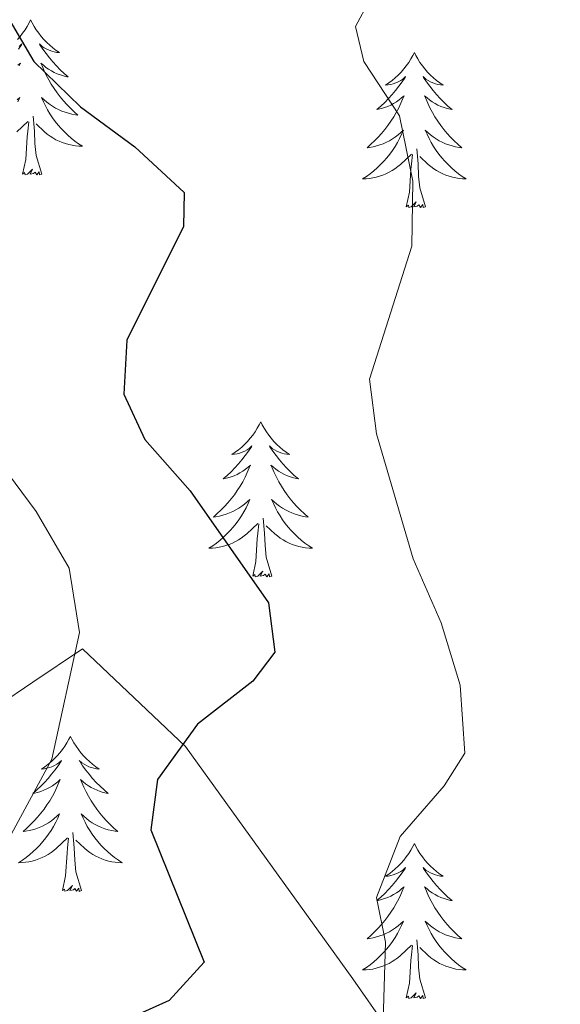
# Model space of a CAD drawing. Units: metres. Extents: x 583108 to 587599, y 703295 to 706320.
# Drawn here: x 584801 to 584843, y 703885 to 703961 of the extents above; entities that cross this region are included whole.
import ezdxf

# ---------------------------------------------------------------- set-up
doc = ezdxf.new("R2010")
doc.units = ezdxf.units.M
doc.header["$MEASUREMENT"] = 0
doc.linetypes.add('DGN Style 3', pattern=[78.573628, 56.12402, -22.449608])
for name, color, linetype, lineweight in [('Carátula', 7, 'Continuous', 0), ('Elementos auxiliares', 7, 'Continuous', 0), ('Entidades rústicas y varios', 7, 'Continuous', 0), ('Relieve y altimetría', 7, 'Continuous', 0), ('Viales y ferrocarril', 7, 'Continuous', 0)]:
    doc.layers.add(name, color=color, linetype=linetype, lineweight=lineweight)

msp = doc.modelspace()

# ---------------------------------------------------------------- linework, layer by layer
at = {"layer": 'Carátula', "color": 7, "linetype": 'Continuous', "lineweight": 0}
msp.add_3dface([(583144.705, 703295.298), (587599.363, 703350.097), (587562.83, 706319.884), (583108.172, 706265.085)], dxfattribs=at)
msp.add_3dface([(583144.705, 703295.298), (587599.363, 703350.097), (587562.83, 706319.884), (583108.172, 706265.085)], dxfattribs=at)
at = {"layer": 'Elementos auxiliares', "color": 250, "linetype": 'Continuous', "lineweight": 0}
msp.add_3dface([(584012.33, 703700.06), (583984.48, 706013.24), (587408.12, 706055.41), (587437.11, 703742.19)], dxfattribs=at)
at = {"layer": 'Entidades rústicas y varios', "color": 92, "linetype": 'Continuous', "lineweight": 0, "flags": 128}
for points in [[(584802.294, 703960.825), (584802.183, 703960.606), (584802.028, 703960.331), (584801.86, 703960.065), (584801.678, 703959.808), (584801.484, 703959.56), (584801.277, 703959.322)], [(584802.294, 703960.825), (584802.405, 703960.606), (584802.56, 703960.331), (584802.728, 703960.065), (584802.91, 703959.808), (584803.104, 703959.56), (584803.311, 703959.322), (584803.53, 703959.096), (584803.76, 703958.88), (584804, 703958.677), (584804.251, 703958.486), (584804.511, 703958.308), (584804.312, 703958.331), (584804.109, 703958.369), (584803.91, 703958.424), (584803.715, 703958.493), (584803.526, 703958.578), (584803.345, 703958.677), (584803.171, 703958.789), (584802.966, 703958.98), (584803.007, 703958.915), (584803.237, 703958.57), (584803.48, 703958.234), (584803.736, 703957.908), (584804.004, 703957.592), (584804.284, 703957.287), (584804.576, 703956.993), (584804.879, 703956.71), (584805.192, 703956.439), (584805.068, 703956.462), (584804.822, 703956.52), (584804.58, 703956.593), (584804.344, 703956.681), (584804.113, 703956.784), (584803.89, 703956.902), (584803.674, 703957.033), (584803.467, 703957.178), (584803.27, 703957.335), (584803.083, 703957.505), (584803.171, 703957.283), (584803.327, 703956.922), (584803.498, 703956.568), (584803.683, 703956.221), (584803.883, 703955.881), (584804.095, 703955.55), (584804.322, 703955.228), (584804.561, 703954.916), (584804.812, 703954.613), (584805.076, 703954.321), (584805.351, 703954.04), (584805.638, 703953.77), (584805.935, 703953.512), (584805.739, 703953.537), (584805.472, 703953.584), (584805.209, 703953.647), (584804.95, 703953.726), (584804.695, 703953.82), (584804.447, 703953.928), (584804.206, 703954.051), (584803.972, 703954.189), (584803.747, 703954.339), (584803.531, 703954.503), (584803.325, 703954.679), (584803.13, 703954.867), (584803.271, 703954.54), (584803.426, 703954.219), (584803.595, 703953.905), (584803.778, 703953.6), (584803.975, 703953.303), (584804.185, 703953.015), (584804.408, 703952.737), (584804.643, 703952.469), (584804.889, 703952.211), (584805.147, 703951.966), (584805.416, 703951.732), (584805.695, 703951.51), (584805.984, 703951.301), (584806.274, 703951.11), (584806.009, 703951.119), (584805.746, 703951.144), (584805.484, 703951.185), (584805.225, 703951.242), (584804.97, 703951.314), (584804.72, 703951.401), (584804.476, 703951.504), (584804.238, 703951.62), (584804.008, 703951.751), (584803.786, 703951.896), (584803.573, 703952.054), (584803.37, 703952.224), (584802.712, 703952.844)], [(584801.417, 703958.789), (584801.622, 703958.98), (584801.581, 703958.915), (584801.351, 703958.57)], [(584831.809, 703958.317), (584831.698, 703958.098), (584831.543, 703957.823), (584831.375, 703957.557), (584831.193, 703957.3), (584830.999, 703957.052), (584830.792, 703956.814), (584830.573, 703956.588), (584830.343, 703956.372), (584830.103, 703956.169), (584829.852, 703955.978), (584829.592, 703955.8), (584829.791, 703955.823), (584829.994, 703955.861), (584830.193, 703955.916), (584830.388, 703955.985), (584830.577, 703956.07), (584830.758, 703956.169), (584830.932, 703956.281), (584831.137, 703956.472), (584831.096, 703956.407), (584830.866, 703956.062), (584830.623, 703955.726), (584830.367, 703955.4), (584830.099, 703955.084), (584829.819, 703954.779), (584829.527, 703954.485), (584829.224, 703954.202), (584828.911, 703953.931), (584829.035, 703953.954), (584829.281, 703954.012), (584829.523, 703954.085), (584829.759, 703954.173), (584829.99, 703954.276), (584830.213, 703954.394), (584830.429, 703954.525), (584830.636, 703954.67), (584830.833, 703954.827), (584831.02, 703954.997), (584830.932, 703954.775), (584830.776, 703954.414), (584830.605, 703954.06), (584830.42, 703953.713), (584830.22, 703953.373), (584830.008, 703953.042), (584829.781, 703952.72), (584829.542, 703952.408), (584829.291, 703952.105), (584829.027, 703951.813), (584828.752, 703951.532), (584828.465, 703951.262), (584828.168, 703951.004), (584828.364, 703951.029), (584828.631, 703951.076), (584828.894, 703951.139), (584829.153, 703951.218), (584829.408, 703951.312), (584829.656, 703951.42), (584829.897, 703951.543), (584830.131, 703951.681), (584830.356, 703951.831), (584830.572, 703951.995), (584830.778, 703952.171), (584830.973, 703952.359), (584830.832, 703952.032), (584830.677, 703951.711), (584830.508, 703951.397), (584830.325, 703951.092), (584830.128, 703950.795), (584829.918, 703950.507), (584829.695, 703950.229), (584829.46, 703949.961), (584829.214, 703949.703), (584828.956, 703949.458), (584828.687, 703949.224), (584828.408, 703949.002), (584828.119, 703948.793), (584827.829, 703948.602), (584828.094, 703948.611), (584828.357, 703948.636), (584828.619, 703948.677), (584828.878, 703948.734), (584829.133, 703948.806), (584829.383, 703948.893), (584829.627, 703948.996), (584829.865, 703949.112), (584830.095, 703949.243), (584830.317, 703949.388), (584830.53, 703949.546), (584830.733, 703949.716), (584831.581, 703950.515)], [(584831.809, 703958.317), (584831.92, 703958.098), (584832.075, 703957.823), (584832.243, 703957.557), (584832.425, 703957.3), (584832.619, 703957.052), (584832.826, 703956.814), (584833.045, 703956.588), (584833.275, 703956.372), (584833.515, 703956.169), (584833.766, 703955.978), (584834.026, 703955.8), (584833.827, 703955.823), (584833.624, 703955.861), (584833.425, 703955.916), (584833.23, 703955.985), (584833.041, 703956.07), (584832.86, 703956.169), (584832.686, 703956.281), (584832.481, 703956.472), (584832.522, 703956.407), (584832.752, 703956.062), (584832.995, 703955.726), (584833.251, 703955.4), (584833.519, 703955.084), (584833.799, 703954.779), (584834.091, 703954.485), (584834.394, 703954.202), (584834.707, 703953.931), (584834.583, 703953.954), (584834.337, 703954.012), (584834.095, 703954.085), (584833.859, 703954.173), (584833.628, 703954.276), (584833.405, 703954.394), (584833.189, 703954.525), (584832.982, 703954.67), (584832.785, 703954.827), (584832.598, 703954.997), (584832.686, 703954.775), (584832.842, 703954.414), (584833.013, 703954.06), (584833.198, 703953.713), (584833.398, 703953.373), (584833.61, 703953.042), (584833.837, 703952.72), (584834.076, 703952.408), (584834.327, 703952.105), (584834.591, 703951.813), (584834.866, 703951.532), (584835.153, 703951.262), (584835.45, 703951.004), (584835.254, 703951.029), (584834.987, 703951.076), (584834.724, 703951.139), (584834.465, 703951.218), (584834.21, 703951.312), (584833.962, 703951.42), (584833.721, 703951.543), (584833.487, 703951.681), (584833.262, 703951.831), (584833.046, 703951.995), (584832.84, 703952.171), (584832.645, 703952.359), (584832.786, 703952.032), (584832.941, 703951.711), (584833.11, 703951.397), (584833.293, 703951.092), (584833.49, 703950.795), (584833.7, 703950.507), (584833.923, 703950.229), (584834.158, 703949.961), (584834.404, 703949.703), (584834.662, 703949.458), (584834.931, 703949.224), (584835.21, 703949.002), (584835.499, 703948.793), (584835.789, 703948.602), (584835.524, 703948.611), (584835.261, 703948.636), (584834.999, 703948.677), (584834.74, 703948.734), (584834.485, 703948.806), (584834.235, 703948.893), (584833.991, 703948.996), (584833.753, 703949.112), (584833.523, 703949.243), (584833.301, 703949.388), (584833.088, 703949.546), (584832.885, 703949.716), (584832.227, 703950.336)], [(584801.318, 703957.335), (584801.505, 703957.505), (584801.417, 703957.283)], [(584801.263, 703954.679), (584801.458, 703954.867), (584801.317, 703954.54)], [(584803.145, 703948.974), (584802.716, 703950.414), (584802.625, 703951.318), (584802.579, 703952.267), (584802.477, 703953.431)], [(584801.218, 703952.224), (584802.066, 703953.023)], [(584801.675, 703948.974), (584801.92, 703950.092), (584802.033, 703951.834), (584802.081, 703952.267), (584802.144, 703952.99)], [(584831.19, 703946.466), (584831.435, 703947.584), (584831.548, 703949.326), (584831.596, 703949.759), (584831.659, 703950.482)], [(584832.66, 703946.466), (584832.231, 703947.906), (584832.14, 703948.81), (584832.094, 703949.759), (584831.992, 703950.923)], [(584803.145, 703948.974), (584802.971, 703948.906), (584802.952, 703949.145), (584802.762, 703948.923), (584802.641, 703949.126), (584802.52, 703949.018), (584802.25, 703948.964), (584802.446, 703949.357), (584802.061, 703948.977), (584801.873, 703948.923), (584801.832, 703949.085), (584801.675, 703948.974)], [(584832.66, 703946.466), (584832.486, 703946.398), (584832.467, 703946.637), (584832.277, 703946.415), (584832.156, 703946.618), (584832.035, 703946.51), (584831.765, 703946.456), (584831.961, 703946.849), (584831.576, 703946.469), (584831.388, 703946.415), (584831.347, 703946.577), (584831.19, 703946.466)], [(584819.992, 703929.932), (584819.881, 703929.713), (584819.726, 703929.438), (584819.558, 703929.172), (584819.376, 703928.915), (584819.182, 703928.667), (584818.975, 703928.429), (584818.756, 703928.203), (584818.526, 703927.987), (584818.286, 703927.784), (584818.035, 703927.593), (584817.775, 703927.415), (584817.974, 703927.438), (584818.177, 703927.476), (584818.376, 703927.531), (584818.571, 703927.6), (584818.76, 703927.685), (584818.941, 703927.784), (584819.115, 703927.896), (584819.32, 703928.087), (584819.279, 703928.022), (584819.049, 703927.677), (584818.806, 703927.341), (584818.55, 703927.015), (584818.282, 703926.699), (584818.002, 703926.394), (584817.71, 703926.1), (584817.407, 703925.817), (584817.094, 703925.546), (584817.218, 703925.569), (584817.464, 703925.627), (584817.706, 703925.7), (584817.942, 703925.788), (584818.173, 703925.891), (584818.396, 703926.009), (584818.612, 703926.14), (584818.819, 703926.285), (584819.016, 703926.442), (584819.203, 703926.612), (584819.115, 703926.39), (584818.959, 703926.029), (584818.788, 703925.675), (584818.603, 703925.328), (584818.403, 703924.988), (584818.191, 703924.657), (584817.964, 703924.335), (584817.725, 703924.023), (584817.474, 703923.72), (584817.21, 703923.428), (584816.935, 703923.147), (584816.648, 703922.877), (584816.351, 703922.619), (584816.547, 703922.644), (584816.814, 703922.691), (584817.077, 703922.754), (584817.336, 703922.833), (584817.591, 703922.927), (584817.839, 703923.035), (584818.08, 703923.158), (584818.314, 703923.296), (584818.539, 703923.446), (584818.755, 703923.61), (584818.961, 703923.786), (584819.156, 703923.974), (584819.015, 703923.647), (584818.86, 703923.326), (584818.691, 703923.012), (584818.508, 703922.707), (584818.311, 703922.41), (584818.101, 703922.122), (584817.878, 703921.844), (584817.643, 703921.576), (584817.397, 703921.318), (584817.139, 703921.073), (584816.87, 703920.839), (584816.591, 703920.617), (584816.302, 703920.408), (584816.012, 703920.217), (584816.277, 703920.226), (584816.54, 703920.251), (584816.802, 703920.292), (584817.061, 703920.349), (584817.316, 703920.421), (584817.566, 703920.508), (584817.81, 703920.611), (584818.048, 703920.727), (584818.278, 703920.858), (584818.5, 703921.003), (584818.713, 703921.161), (584818.916, 703921.331), (584819.764, 703922.13)], [(584819.992, 703929.932), (584820.103, 703929.713), (584820.258, 703929.438), (584820.426, 703929.172), (584820.608, 703928.915), (584820.802, 703928.667), (584821.009, 703928.429), (584821.228, 703928.203), (584821.458, 703927.987), (584821.698, 703927.784), (584821.949, 703927.593), (584822.209, 703927.415), (584822.01, 703927.438), (584821.807, 703927.476), (584821.608, 703927.531), (584821.413, 703927.6), (584821.224, 703927.685), (584821.043, 703927.784), (584820.869, 703927.896), (584820.664, 703928.087), (584820.705, 703928.022), (584820.935, 703927.677), (584821.178, 703927.341), (584821.434, 703927.015), (584821.702, 703926.699), (584821.982, 703926.394), (584822.274, 703926.1), (584822.577, 703925.817), (584822.89, 703925.546), (584822.766, 703925.569), (584822.52, 703925.627), (584822.278, 703925.7), (584822.042, 703925.788), (584821.811, 703925.891), (584821.588, 703926.009), (584821.372, 703926.14), (584821.165, 703926.285), (584820.968, 703926.442), (584820.781, 703926.612), (584820.869, 703926.39), (584821.025, 703926.029), (584821.196, 703925.675), (584821.381, 703925.328), (584821.581, 703924.988), (584821.793, 703924.657), (584822.02, 703924.335), (584822.259, 703924.023), (584822.51, 703923.72), (584822.774, 703923.428), (584823.049, 703923.147), (584823.336, 703922.877), (584823.633, 703922.619), (584823.437, 703922.644), (584823.17, 703922.691), (584822.907, 703922.754), (584822.648, 703922.833), (584822.393, 703922.927), (584822.145, 703923.035), (584821.904, 703923.158), (584821.67, 703923.296), (584821.445, 703923.446), (584821.229, 703923.61), (584821.023, 703923.786), (584820.828, 703923.974), (584820.969, 703923.647), (584821.124, 703923.326), (584821.293, 703923.012), (584821.476, 703922.707), (584821.673, 703922.41), (584821.883, 703922.122), (584822.106, 703921.844), (584822.341, 703921.576), (584822.587, 703921.318), (584822.845, 703921.073), (584823.114, 703920.839), (584823.393, 703920.617), (584823.682, 703920.408), (584823.972, 703920.217), (584823.707, 703920.226), (584823.444, 703920.251), (584823.182, 703920.292), (584822.923, 703920.349), (584822.668, 703920.421), (584822.418, 703920.508), (584822.174, 703920.611), (584821.936, 703920.727), (584821.706, 703920.858), (584821.484, 703921.003), (584821.271, 703921.161), (584821.068, 703921.331), (584820.41, 703921.951)], [(584820.843, 703918.081), (584820.414, 703919.521), (584820.323, 703920.425), (584820.277, 703921.374), (584820.175, 703922.538)], [(584819.373, 703918.081), (584819.618, 703919.199), (584819.731, 703920.941), (584819.779, 703921.374), (584819.842, 703922.097)], [(584820.843, 703918.081), (584820.669, 703918.013), (584820.65, 703918.252), (584820.46, 703918.03), (584820.339, 703918.233), (584820.218, 703918.125), (584819.948, 703918.071), (584820.144, 703918.464), (584819.759, 703918.084), (584819.571, 703918.03), (584819.53, 703918.192), (584819.373, 703918.081)], [(584805.351, 703905.761), (584805.24, 703905.542), (584805.085, 703905.267), (584804.917, 703905.001), (584804.735, 703904.744), (584804.541, 703904.496), (584804.334, 703904.258), (584804.115, 703904.032), (584803.885, 703903.816), (584803.645, 703903.613), (584803.394, 703903.422), (584803.134, 703903.244), (584803.333, 703903.267), (584803.536, 703903.305), (584803.735, 703903.36), (584803.93, 703903.429), (584804.119, 703903.514), (584804.3, 703903.613), (584804.474, 703903.725), (584804.679, 703903.916), (584804.638, 703903.851), (584804.408, 703903.506), (584804.165, 703903.17), (584803.909, 703902.844), (584803.641, 703902.528), (584803.361, 703902.223), (584803.069, 703901.929), (584802.766, 703901.646), (584802.453, 703901.375), (584802.577, 703901.398), (584802.823, 703901.456), (584803.065, 703901.529), (584803.301, 703901.617), (584803.532, 703901.72), (584803.755, 703901.838), (584803.971, 703901.969), (584804.178, 703902.114), (584804.375, 703902.271), (584804.562, 703902.441), (584804.474, 703902.219), (584804.318, 703901.858), (584804.147, 703901.504), (584803.962, 703901.157), (584803.762, 703900.817), (584803.55, 703900.486), (584803.323, 703900.164), (584803.084, 703899.852), (584802.833, 703899.549), (584802.569, 703899.257), (584802.294, 703898.976), (584802.007, 703898.706), (584801.71, 703898.448), (584801.906, 703898.473), (584802.173, 703898.52), (584802.436, 703898.583), (584802.695, 703898.662), (584802.95, 703898.756), (584803.198, 703898.864), (584803.439, 703898.987), (584803.673, 703899.125), (584803.898, 703899.275), (584804.114, 703899.439), (584804.32, 703899.615), (584804.515, 703899.803), (584804.374, 703899.476), (584804.219, 703899.155), (584804.05, 703898.841), (584803.867, 703898.536), (584803.67, 703898.239), (584803.46, 703897.951), (584803.237, 703897.673), (584803.002, 703897.405), (584802.756, 703897.147), (584802.498, 703896.902), (584802.229, 703896.668), (584801.95, 703896.446), (584801.661, 703896.237), (584801.371, 703896.046), (584801.636, 703896.055), (584801.899, 703896.08), (584802.161, 703896.121), (584802.42, 703896.178), (584802.675, 703896.25), (584802.925, 703896.337), (584803.169, 703896.44), (584803.407, 703896.556), (584803.637, 703896.687), (584803.859, 703896.832), (584804.072, 703896.99), (584804.275, 703897.16), (584805.123, 703897.959)], [(584805.351, 703905.761), (584805.462, 703905.542), (584805.617, 703905.267), (584805.785, 703905.001), (584805.967, 703904.744), (584806.161, 703904.496), (584806.368, 703904.258), (584806.587, 703904.032), (584806.817, 703903.816), (584807.057, 703903.613), (584807.308, 703903.422), (584807.568, 703903.244), (584807.369, 703903.267), (584807.166, 703903.305), (584806.967, 703903.36), (584806.772, 703903.429), (584806.583, 703903.514), (584806.402, 703903.613), (584806.228, 703903.725), (584806.023, 703903.916), (584806.064, 703903.851), (584806.294, 703903.506), (584806.537, 703903.17), (584806.793, 703902.844), (584807.061, 703902.528), (584807.341, 703902.223), (584807.633, 703901.929), (584807.936, 703901.646), (584808.249, 703901.375), (584808.125, 703901.398), (584807.879, 703901.456), (584807.637, 703901.529), (584807.401, 703901.617), (584807.17, 703901.72), (584806.947, 703901.838), (584806.731, 703901.969), (584806.524, 703902.114), (584806.327, 703902.271), (584806.14, 703902.441), (584806.228, 703902.219), (584806.384, 703901.858), (584806.555, 703901.504), (584806.74, 703901.157), (584806.94, 703900.817), (584807.152, 703900.486), (584807.379, 703900.164), (584807.618, 703899.852), (584807.869, 703899.549), (584808.133, 703899.257), (584808.408, 703898.976), (584808.695, 703898.706), (584808.992, 703898.448), (584808.796, 703898.473), (584808.529, 703898.52), (584808.266, 703898.583), (584808.007, 703898.662), (584807.752, 703898.756), (584807.504, 703898.864), (584807.263, 703898.987), (584807.029, 703899.125), (584806.804, 703899.275), (584806.588, 703899.439), (584806.382, 703899.615), (584806.187, 703899.803), (584806.328, 703899.476), (584806.483, 703899.155), (584806.652, 703898.841), (584806.835, 703898.536), (584807.032, 703898.239), (584807.242, 703897.951), (584807.465, 703897.673), (584807.7, 703897.405), (584807.946, 703897.147), (584808.204, 703896.902), (584808.473, 703896.668), (584808.752, 703896.446), (584809.041, 703896.237), (584809.331, 703896.046), (584809.066, 703896.055), (584808.803, 703896.08), (584808.541, 703896.121), (584808.282, 703896.178), (584808.027, 703896.25), (584807.777, 703896.337), (584807.533, 703896.44), (584807.295, 703896.556), (584807.065, 703896.687), (584806.843, 703896.832), (584806.63, 703896.99), (584806.427, 703897.16), (584805.769, 703897.78)], [(584806.202, 703893.91), (584805.773, 703895.35), (584805.682, 703896.254), (584805.636, 703897.203), (584805.534, 703898.367)], [(584804.732, 703893.91), (584804.977, 703895.028), (584805.09, 703896.77), (584805.138, 703897.203), (584805.201, 703897.926)], [(584831.809, 703897.519), (584831.698, 703897.3), (584831.543, 703897.025), (584831.375, 703896.759), (584831.193, 703896.502), (584830.999, 703896.254), (584830.792, 703896.016), (584830.573, 703895.79), (584830.343, 703895.574), (584830.103, 703895.371), (584829.852, 703895.18), (584829.592, 703895.002), (584829.791, 703895.025), (584829.994, 703895.063), (584830.193, 703895.118), (584830.388, 703895.187), (584830.577, 703895.272), (584830.758, 703895.371), (584830.932, 703895.483), (584831.137, 703895.674), (584831.096, 703895.609), (584830.866, 703895.264), (584830.623, 703894.928), (584830.367, 703894.602), (584830.099, 703894.286), (584829.819, 703893.981), (584829.527, 703893.687), (584829.224, 703893.404), (584828.911, 703893.133), (584829.035, 703893.156), (584829.281, 703893.214), (584829.523, 703893.287), (584829.759, 703893.375), (584829.99, 703893.478), (584830.213, 703893.596), (584830.429, 703893.727), (584830.636, 703893.872), (584830.833, 703894.029), (584831.02, 703894.199), (584830.932, 703893.977), (584830.776, 703893.616), (584830.605, 703893.262), (584830.42, 703892.915), (584830.22, 703892.575), (584830.008, 703892.244), (584829.781, 703891.922), (584829.542, 703891.61), (584829.291, 703891.307), (584829.027, 703891.015), (584828.752, 703890.734), (584828.465, 703890.464), (584828.168, 703890.206), (584828.364, 703890.231), (584828.631, 703890.278), (584828.894, 703890.341), (584829.153, 703890.42), (584829.408, 703890.514), (584829.656, 703890.622), (584829.897, 703890.745), (584830.131, 703890.883), (584830.356, 703891.033), (584830.572, 703891.197), (584830.778, 703891.373), (584830.973, 703891.561), (584830.832, 703891.234), (584830.677, 703890.913), (584830.508, 703890.599), (584830.325, 703890.294), (584830.128, 703889.997), (584829.918, 703889.709), (584829.695, 703889.431), (584829.46, 703889.163), (584829.214, 703888.905), (584828.956, 703888.66), (584828.687, 703888.426), (584828.408, 703888.204), (584828.119, 703887.995), (584827.829, 703887.804), (584828.094, 703887.813), (584828.357, 703887.838), (584828.619, 703887.879), (584828.878, 703887.936), (584829.133, 703888.008), (584829.383, 703888.095), (584829.627, 703888.198), (584829.865, 703888.314), (584830.095, 703888.445), (584830.317, 703888.59), (584830.53, 703888.748), (584830.733, 703888.918), (584831.581, 703889.717)], [(584831.809, 703897.519), (584831.92, 703897.3), (584832.075, 703897.025), (584832.243, 703896.759), (584832.425, 703896.502), (584832.619, 703896.254), (584832.826, 703896.016), (584833.045, 703895.79), (584833.275, 703895.574), (584833.515, 703895.371), (584833.766, 703895.18), (584834.026, 703895.002), (584833.827, 703895.025), (584833.624, 703895.063), (584833.425, 703895.118), (584833.23, 703895.187), (584833.041, 703895.272), (584832.86, 703895.371), (584832.686, 703895.483), (584832.481, 703895.674), (584832.522, 703895.609), (584832.752, 703895.264), (584832.995, 703894.928), (584833.251, 703894.602), (584833.519, 703894.286), (584833.799, 703893.981), (584834.091, 703893.687), (584834.394, 703893.404), (584834.707, 703893.133), (584834.583, 703893.156), (584834.337, 703893.214), (584834.095, 703893.287), (584833.859, 703893.375), (584833.628, 703893.478), (584833.405, 703893.596), (584833.189, 703893.727), (584832.982, 703893.872), (584832.785, 703894.029), (584832.598, 703894.199), (584832.686, 703893.977), (584832.842, 703893.616), (584833.013, 703893.262), (584833.198, 703892.915), (584833.398, 703892.575), (584833.61, 703892.244), (584833.837, 703891.922), (584834.076, 703891.61), (584834.327, 703891.307), (584834.591, 703891.015), (584834.866, 703890.734), (584835.153, 703890.464), (584835.45, 703890.206), (584835.254, 703890.231), (584834.987, 703890.278), (584834.724, 703890.341), (584834.465, 703890.42), (584834.21, 703890.514), (584833.962, 703890.622), (584833.721, 703890.745), (584833.487, 703890.883), (584833.262, 703891.033), (584833.046, 703891.197), (584832.84, 703891.373), (584832.645, 703891.561), (584832.786, 703891.234), (584832.941, 703890.913), (584833.11, 703890.599), (584833.293, 703890.294), (584833.49, 703889.997), (584833.7, 703889.709), (584833.923, 703889.431), (584834.158, 703889.163), (584834.404, 703888.905), (584834.662, 703888.66), (584834.931, 703888.426), (584835.21, 703888.204), (584835.499, 703887.995), (584835.789, 703887.804), (584835.524, 703887.813), (584835.261, 703887.838), (584834.999, 703887.879), (584834.74, 703887.936), (584834.485, 703888.008), (584834.235, 703888.095), (584833.991, 703888.198), (584833.753, 703888.314), (584833.523, 703888.445), (584833.301, 703888.59), (584833.088, 703888.748), (584832.885, 703888.918), (584832.227, 703889.538)], [(584806.202, 703893.91), (584806.028, 703893.842), (584806.009, 703894.081), (584805.819, 703893.859), (584805.698, 703894.062), (584805.577, 703893.954), (584805.307, 703893.9), (584805.503, 703894.293), (584805.118, 703893.913), (584804.93, 703893.859), (584804.889, 703894.021), (584804.732, 703893.91)], [(584832.66, 703885.668), (584832.231, 703887.108), (584832.14, 703888.012), (584832.094, 703888.961), (584831.992, 703890.125)], [(584831.19, 703885.668), (584831.435, 703886.786), (584831.548, 703888.528), (584831.596, 703888.961), (584831.659, 703889.684)], [(584832.66, 703885.668), (584832.486, 703885.6), (584832.467, 703885.839), (584832.277, 703885.617), (584832.156, 703885.82), (584832.035, 703885.712), (584831.765, 703885.658), (584831.961, 703886.051), (584831.576, 703885.671), (584831.388, 703885.617), (584831.347, 703885.779), (584831.19, 703885.668)]]:
    msp.add_lwpolyline(points, dxfattribs=at)
at = {"layer": 'Entidades rústicas y varios', "color": 92, "linetype": 'DGN Style 3', "lineweight": 0}
msp.add_polyline3d([(584795.885, 703905.514, 424.697), (584802.46, 703909.932, 424.697), (584806.272, 703912.493, 424.697), (584814.21, 703904.986, 427.71), (584827.082, 703887.136, 432.231), (584841.092, 703867.031, 436.903), (584844.686, 703862.899, 438.259), (584857.536, 703851.078, 441.875), (584862.068, 703848.08, 442.328), (584878.819, 703839.229, 443.128)], dxfattribs=at)
at = {"layer": 'Relieve y altimetría', "color": 30, "linetype": 'Continuous', "lineweight": 0, "flags": 128}
for points, elevation in [([(584829.299, 703880.496), (584829.586, 703889.935), (584828.902, 703893.379), (584830.715, 703898.061), (584834.094, 703901.956), (584835.684, 703904.469), (584835.322, 703909.691), (584833.874, 703914.478), (584831.724, 703919.402), (584828.887, 703929.023), (584828.353, 703933.201), (584831.62, 703943.429), (584831.685, 703948.432), (584830.672, 703953.445), (584827.928, 703957.626), (584827.289, 703960.325), (584829.379, 703964.23)], 430), ([(584799.92, 703896.653), (584803.935, 703904.001), (584806.055, 703913.742), (584805.254, 703918.68), (584802.714, 703923.039), (584797.339, 703930.274)], 420)]:
    msp.add_lwpolyline(points, dxfattribs=dict(at, elevation=elevation))
at = {"layer": 'Relieve y altimetría', "color": 30, "linetype": 'Continuous', "lineweight": 30, "elevation": 425, "flags": 128}
msp.add_lwpolyline([(584800.634, 703960.86), (584802.527, 703957.626), (584806.121, 703954.15), (584810.31, 703951.072), (584814.113, 703947.554), (584814.039, 703944.935), (584809.698, 703936.21), (584809.473, 703932.064), (584811.086, 703928.585), (584814.567, 703924.631), (584820.596, 703916.033), (584821.076, 703912.239), (584819.373, 703910.006), (584815.129, 703906.707), (584812.052, 703902.44), (584811.534, 703898.572), (584815.653, 703888.401), (584812.941, 703885.467), (584789.796, 703875.047)], dxfattribs=at)

# ---------------------------------------------------------------- meshes
at = {"layer": 'Viales y ferrocarril', "color": 20, "linetype": 'Continuous', "lineweight": 0}
mesh = msp.add_polyface(dxfattribs=at)
corners = [(584623.49, 703741.571, 375.562), (584624.208, 703742.144, 375.619), (584626.456, 703744.041, 375.79), (584628.652, 703745.998, 375.951), (584630.794, 703748.013, 376.102), (584632.881, 703750.086, 376.243), (584634.912, 703752.214, 376.374), (584636.884, 703754.396, 376.495), (584638.797, 703756.631, 376.606), (584640.649, 703758.917, 376.706), (584641.457, 703760.094, 376.785), (584642.234, 703761.293, 376.868), (584642.977, 703762.513, 376.954), (584643.688, 703763.753, 377.044), (584644.364, 703765.011, 377.137), (584645.006, 703766.287, 377.233), (584645.614, 703767.58, 377.333), (584646.186, 703768.889, 377.435), (584646.722, 703770.213, 377.541), (584647.223, 703771.551, 377.649), (584647.687, 703772.903, 377.761), (584649.036, 703778.111, 377.911), (584651.204, 703787.467, 378.288), (584654.577, 703804.441, 379.493), (584659.154, 703826.479, 380.172), (584664.021, 703847.987, 380.85), (584670.189, 703874.896, 381.829), (584673.273, 703889.845, 382.733), (584675.345, 703898.525, 383.185), (584681.217, 703921.517, 384.273), (584685.342, 703933.996, 384.908), (584691.033, 703946.587, 385.725), (584699.219, 703963.002, 386.904), (584712.04, 703984.106, 388.447), (584724.002, 703999.858, 389.445), (584745.399, 704028.798, 391.713), (584767.569, 704060.042, 394.798), (584773.685, 704067.267, 395.342), (584778.921, 704072.685, 396.068), (584784.43, 704077.682, 396.794), (584795.408, 704086.437, 398.064), (584805.466, 704093.052, 399.152), (584816.324, 704099.115, 400.15), (584827.751, 704104.951, 401.693), (584839.924, 704110.521, 402.602), (584856.053, 704117.882, 404.327), (584867.728, 704123.344, 405.599), (584878.595, 704128.738, 406.507), (584887.013, 704133.023, 407.052), (584894.716, 704137.337, 407.779), (584900.364, 704141.004, 408.687), (584904.297, 704143.86, 409.07), (584905.018, 704144.384, 409.141), (584908.627, 704147.643, 409.413), (584911.898, 704151.107, 409.595), (584914.541, 704154.936, 409.958), (584915.32, 704156.195, 410.106), (584917.882, 704160.331, 410.594), (584922.27, 704168.587, 411.23), (584926.293, 704177.191, 411.866), (584930.577, 704186.754, 412.774), (584934.796, 704195.148, 413.319), (584939.306, 704204.24, 413.864), (584940.943, 704207.582, 414.081), (584943.406, 704212.608, 414.409), (584948.14, 704221.348, 414.59), (584953.427, 704229.865, 414.318), (584956.508, 704234.229, 414.318), (584958.442, 704235.921, 414.136), (584965.221, 704240.069, 413.955), (584969.379, 704242.341, 413.682), (584971.364, 704242.939, 413.591), (584972.794, 704242.904, 413.5), (584974.181, 704242.677, 413.5), (584983.579, 704239.269, 413.228), (584997.146, 704233.943, 412.047), (585008.032, 704231.026, 411.684), (585017.693, 704229.459, 411.502), (585028.718, 704228.593, 411.321), (585039.244, 704228.62, 410.957), (585049.872, 704229.218, 410.642), (585051.516, 704229.311, 410.594), (585063.736, 704230.142, 409.868), (585076.098, 704231.025, 409.686), (585085.877, 704231.414, 409.686), (585067.902, 704247.517, 408.324), (585068.47, 704246.721, 408.324), (585069.185, 704244.834, 408.505), (585069.435, 704243.996, 408.587), (585069.556, 704243.13, 408.672), (585069.544, 704242.256, 408.758), (585069.399, 704241.393, 408.841), (585069.125, 704240.563, 408.921), (585068.727, 704239.785, 408.996), (585068.216, 704239.076, 409.063), (585067.602, 704238.453, 409.121), (585066.901, 704237.93, 409.17), (585066.128, 704237.521, 409.207), (585065.303, 704237.234, 409.232), (585061.867, 704236.552, 409.504), (585055.979, 704235.832, 409.958), (585042.895, 704235.241, 410.322), (585034.303, 704235.025, 410.685), (585028.114, 704234.892, 410.867), (585021.957, 704235.404, 411.048), (585013.255, 704236.709, 411.23), (585004.752, 704238.591, 411.593), (584998.436, 704240.694, 411.866), (584988.389, 704244.323, 412.229), (584974.785, 704249.268, 412.865), (584956.861, 704256.462, 414.136), (584952.233, 704245.413, 414.227), (584947.212, 704233.879, 414.318), (584941.304, 704220.727, 414.227), (584934.091, 704204.517, 413.864), (584933.164, 704202.59, 413.7), (584926.374, 704188.461, 412.501), (584922.691, 704181.485, 412.047), (584917.795, 704171.621, 411.23), (584914.866, 704166.403, 410.524), (584913.647, 704164.229, 410.231), (584907.511, 704155.381, 409.595), (584902.453, 704149.109, 408.959), (584898.589, 704145.559, 408.233), (584892.891, 704142.033, 407.96), (584886.762, 704138.545, 407.324), (584875.206, 704133.109, 406.325), (584861.132, 704126.42, 404.691), (584845.622, 704120.028, 403.237), (584827.117, 704111.512, 401.784), (584813.214, 704104.684, 400.15), (584808.461, 704102.03, 399.721), (584802.154, 704098.508, 399.152), (584791.658, 704091.606, 398.064), (584780.294, 704082.542, 396.794), (584774.479, 704077.268, 396.068), (584768.951, 704071.548, 395.342), (584762.524, 704063.955, 394.798), (584740.232, 704032.54, 391.713), (584718.897, 704003.683, 389.445), (584706.759, 703987.7, 388.447), (584693.338, 703966.208, 386.904), (584684.96, 703949.34, 385.725), (584679.39, 703936.317, 384.908), (584675.091, 703923.309, 384.273), (584669.273, 703899.941, 383.185), (584667.425, 703891.131, 382.733), (584664.237, 703876.194, 381.829), (584663.168, 703871.455, 381.656), (584662.161, 703866.99, 381.493), (584658.175, 703849.316, 380.85), (584653.588, 703829.398, 380.223), (584644.313, 703788.003, 378.171), (584642.048, 703780.046, 377.493), (584640.549, 703776.353, 377.254), (584638.894, 703772.728, 377.013), (584637.084, 703769.178, 376.769), (584635.124, 703765.709, 376.523), (584633.015, 703762.327, 376.275), (584630.764, 703759.039, 376.026), (584628.373, 703755.851, 375.776), (584625.847, 703752.769, 375.526), (584623.191, 703749.798, 375.277), (584620.41, 703746.944, 375.028), (584617.509, 703744.213, 374.78), (584608.204, 703736.207, 374.404), (584605.785, 703734.325, 374.144), (584584.39, 703716.643, 373.164), (584572.398, 703706.949, 372.09), (584580.498, 703707.049, 372.531), (584583.559, 703709.523, 372.805), (584587.564, 703712.76, 373.164), (584608.923, 703730.413, 374.144), (584617.168, 703736.828, 375.048), (584618.938, 703738.09, 375.195), (584619.562, 703738.536, 375.247), (584621.909, 703740.309, 375.438)]
mesh.append_faces([[corners[k] for k in face] for face in [(86, 84, 85), (169, 167, 168)]], dxfattribs={"vtx0": -1, "color": 20})
mesh.append_faces([[corners[k] for k in face] for face in [(84, 90, 83), (83, 96, 82), (82, 100, 81), (100, 82, 99), (101, 80, 100), (80, 101, 79), (81, 100, 80), (70, 110, 69), (110, 70, 109), (69, 111, 68), (111, 69, 110), (68, 111, 67), (67, 112, 66), (66, 112, 65), (65, 113, 64), (64, 114, 63), (63, 114, 62), (62, 115, 61), (61, 116, 60), (60, 117, 59), (59, 118, 58), (58, 119, 57), (57, 120, 56), (56, 121, 55), (55, 121, 54), (54, 121, 53), (53, 122, 52), (52, 122, 51), (51, 123, 50), (50, 124, 49), (49, 125, 48), (48, 126, 47), (47, 126, 46), (46, 127, 45), (45, 128, 44), (44, 129, 43), (43, 130, 42), (42, 131, 41), (41, 133, 40), (40, 134, 39), (39, 135, 38), (38, 136, 37), (37, 136, 36), (36, 138, 35), (35, 138, 34), (34, 139, 33), (33, 140, 32), (32, 141, 31), (31, 142, 30), (30, 144, 29), (29, 145, 28), (28, 145, 27), (27, 147, 26), (26, 149, 25), (25, 151, 24), (24, 151, 23), (23, 152, 22), (22, 152, 21), (21, 154, 20), (20, 154, 19), (19, 155, 18), (18, 155, 17), (17, 155, 16), (16, 156, 15), (15, 156, 14), (14, 156, 13), (13, 157, 12), (12, 157, 11), (11, 157, 10), (10, 157, 9), (9, 158, 8), (8, 159, 7), (7, 159, 6), (6, 160, 5), (5, 161, 4), (4, 161, 3), (3, 162, 2), (2, 163, 1), (1, 163, 0), (0, 164, 176), (176, 164, 175), (175, 164, 174), (174, 164, 173), (173, 165, 172), (172, 167, 171), (171, 167, 170), (170, 167, 169), (72, 109, 71), (109, 74, 108), (108, 75, 107), (107, 75, 106), (106, 76, 105), (105, 77, 104), (104, 78, 103), (103, 78, 102), (102, 79, 101), (99, 82, 98)]], dxfattribs={"vtx0": -1, "vtx1": -1, "color": 20})
mesh.append_faces([[corners[k] for k in face] for face in [(84, 86, 87), (84, 87, 88), (84, 88, 89), (84, 89, 90), (83, 90, 91), (83, 91, 92), (83, 92, 93), (83, 93, 94), (83, 94, 95), (83, 95, 96), (82, 96, 97), (82, 97, 98), (109, 70, 71), (67, 111, 112), (65, 112, 113), (64, 113, 114), (62, 114, 115), (61, 115, 116), (60, 116, 117), (59, 117, 118), (58, 118, 119), (57, 119, 120), (56, 120, 121), (53, 121, 122), (51, 122, 123), (50, 123, 124), (49, 124, 125), (48, 125, 126), (46, 126, 127), (45, 127, 128), (44, 128, 129), (43, 129, 130), (42, 130, 131), (41, 131, 132), (41, 132, 133), (40, 133, 134), (39, 134, 135), (38, 135, 136), (36, 136, 137), (36, 137, 138), (34, 138, 139), (33, 139, 140), (32, 140, 141), (31, 141, 142), (30, 142, 143), (30, 143, 144), (29, 144, 145), (27, 145, 146), (27, 146, 147), (26, 147, 148), (26, 148, 149), (25, 149, 150), (25, 150, 151), (23, 151, 152), (21, 152, 153), (21, 153, 154), (19, 154, 155), (16, 155, 156), (13, 156, 157), (9, 157, 158), (8, 158, 159), (6, 159, 160), (5, 160, 161), (3, 161, 162), (2, 162, 163), (0, 163, 164), (173, 164, 165), (172, 165, 166), (172, 166, 167), (109, 72, 73), (109, 73, 74), (108, 74, 75), (106, 75, 76), (105, 76, 77), (104, 77, 78), (102, 78, 79)]], dxfattribs={"vtx0": -1, "vtx2": -1, "color": 20})

doc.saveas('drawing.dxf')
